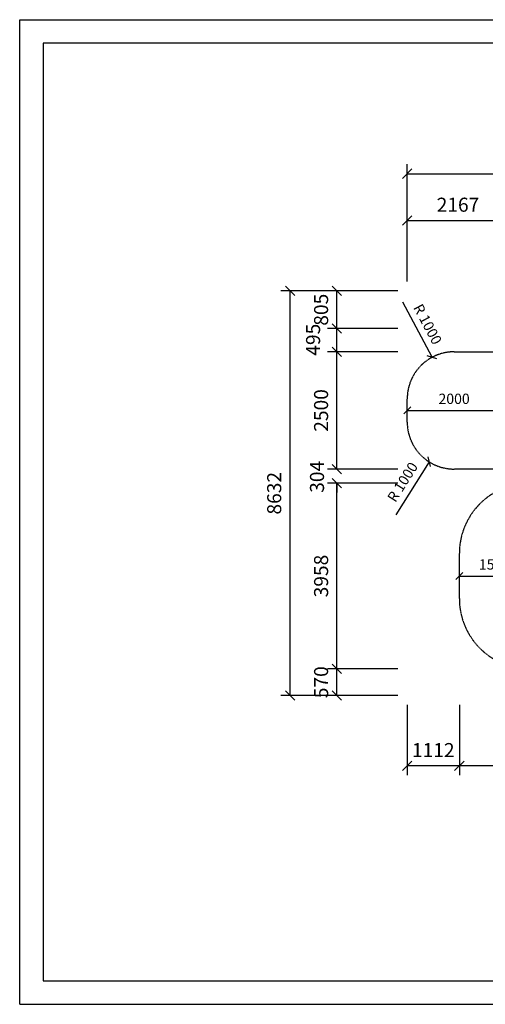
# Model space of a CAD drawing. Extents: x 0 to 29700, y 0 to 21000.
# Drawn here: x 0 to 9935, y 0 to 21000 of the extents above; entities that cross this region are included whole.
import ezdxf
from ezdxf.enums import TextEntityAlignment as Align

# ---------------------------------------------------------------- set-up
doc = ezdxf.new("R2010")
doc.units = 0
doc.linetypes.add('DASHED', pattern=[19.05, 12.7, -6.35])
doc.layers.add('1', color=7, linetype='Continuous')
doc.layers.add('BEMAßUNG', color=7, linetype='Continuous')
doc.styles.add('ARIAL', font='arial.ttf')

# ---------------------------------------------------------------- blocks, each defined once
blk = doc.blocks.new('SLASH')
at = {"color": 0, "linetype": 'Continuous'}
blk.add_line((-12.7, -12.7), (12.7, 12.7), dxfattribs=at)

msp = doc.modelspace()

# ---------------------------------------------------------------- linework, layer by layer
at = {"color": 7, "linetype": 'Continuous'}
for p, q in [((0, 21000), (29700, 21000)), ((0, 0), (0, 21000)), ((0, 0), (29700, 0))]:
    msp.add_line(p, q, dxfattribs=at)
msp.add_lwpolyline([(29100, 20500), (500, 20500), (500, 500), (29100, 500)], close=True, dxfattribs=at)
at = {"layer": '1', "color": 5, "linetype": 'DASHED'}
msp.add_lwpolyline([(21817, 8084, -0.414212), (20317, 6584), (12761, 6584, -0.229415), (11584, 7154), (10881, 7154, -0.414214), (9381, 8654), (9381, 9614, -0.400492), (10810, 11113), (10414, 11416), (9269, 11416, -0.414214), (8269, 12416), (8269, 12916, -0.414214), (9269, 13916), (10436, 13916, -0.192102), (11431, 14411, -0.279198), (12760, 15216), (14860, 15216, -0.213426), (15979, 14716), (17817, 14716, -0.26183), (19099, 13996, -0.374019), (19817, 12163), (19817, 10684), (20317, 10684, -0.414214), (21817, 9184)], format="xyb", close=True, dxfattribs=at)
at = {"layer": 'BEMAßUNG', "color": 7, "linetype": 'Continuous'}
for p, q in [((8269, 15416), (8269, 17916)), ((8269, 17716), (21817, 17716)), ((8269, 15416), (8269, 16916)), ((8269, 16716), (10436, 16716)), ((8069, 15216), (5569, 15216)), ((5769, 6584), (5769, 15216)), ((8069, 15216), (6569, 15216)), ((6769, 14411), (6769, 15216)), ((8799, 13799), (8173, 14978)), ((8069, 14411), (6569, 14411)), ((6769, 13916), (6769, 14411)), ((8069, 13916), (6569, 13916)), ((6769, 11416), (6769, 13916)), ((8269, 12666), (10269, 12666)), ((6769, 11416), (6769, 12558)), ((8735, 11571), (8023, 10442)), ((8069, 11416), (6569, 11416)), ((8069, 11113), (6569, 11113)), ((6769, 7154), (6769, 11113)), ((6769, 11113), (6769, 10913)), ((9381, 9134), (10881, 9134)), ((8069, 7154), (6569, 7154)), ((6769, 6584), (6769, 7154)), ((8069, 6584), (5569, 6584)), ((8069, 6584), (6569, 6584)), ((8269, 6384), (8269, 4884)), ((9381, 6384), (9381, 4884)), ((9381, 5084), (8269, 5084)), ((11584, 5084), (9381, 5084))]:
    msp.add_line(p, q, dxfattribs=at)

# ---------------------------------------------------------------- block references
for p, xscale, yscale in [((8269, 17716), 7.874015748031495, 7.874015748031495), ((8269, 16716), 7.874015748031495, 7.874015748031495), ((8269, 12666), 5.905511811023622, 5.905511811023622), ((9381, 9134), 5.905511811023622, 5.905511811023622), ((8269, 5084), 7.874015748031495, 7.874015748031495), ((9381, 5084), 7.874015748031495, 7.874015748031495)]:
    msp.add_blockref('SLASH', p, dxfattribs=dict(at, xscale=xscale, yscale=yscale))
for p, xscale, yscale, rotation in [((5769, 15216), 7.874015748031495, 7.874015748031495, 270.0000000000001), ((6769, 15216), 7.874015748031495, 7.874015748031495, 270.0000000000001), ((6769, 14411), 7.874015748031495, 7.874015748031495, 270.0000000000001), ((6769, 14411), 7.874015748031495, 7.874015748031495, 90.00000000000006), ((6769, 13916), 7.874015748031495, 7.874015748031495, 270.0000000000001), ((6769, 13916), 7.874015748031495, 7.874015748031495, 90.00000000000006), ((8799, 13799), 5.905511811023622, 5.905511811023622, 118.005264761717), ((8735, 11571), 5.905511811023622, 5.905511811023622, 237.7434937301766), ((6769, 11416), 7.874015748031495, 7.874015748031495, 90.00000000000006), ((6769, 11416), 7.874015748031495, 7.874015748031495, 90.00000000000006), ((6769, 11113), 7.874015748031495, 7.874015748031495, 270.0000000000001), ((6769, 11113), 7.874015748031495, 7.874015748031495, 270.0000000000001), ((6769, 7154), 7.874015748031495, 7.874015748031495, 270.0000000000001), ((6769, 7154), 7.874015748031495, 7.874015748031495, 90.00000000000006), ((5769, 6584), 7.874015748031495, 7.874015748031495, 90.00000000000006), ((6769, 6584), 7.874015748031495, 7.874015748031495, 90.00000000000006), ((9381, 5084), 7.874015748031495, 7.874015748031495, 180)]:
    msp.add_blockref('SLASH', p, dxfattribs=dict(at, xscale=xscale, yscale=yscale, rotation=rotation))

# ---------------------------------------------------------------- texts
at = {"layer": 'BEMAßUNG', "color": 7, "linetype": 'Continuous', "style": 'ARIAL'}
for s, height, p in [('2167', 300, (9352, 17054)), ('2000', 220, (9269, 12914)), ('1500', 220, (10131, 9382)), ('1112', 300, (8825, 5422))]:
    msp.add_text(s, height=height, dxfattribs=at).set_placement(p, align=Align.MIDDLE_CENTER)
for s, height, rotation, p in [('805', 300, 90, (6431, 14814)), ('R 1000', 220, 298.0053, (8705, 14505)), ('495', 300, 90, (6260, 14174)), ('2500', 300, 90, (6431, 12666)), ('304', 300, 90, (6344, 11250)), ('R 1000', 220, 57.7435, (8170, 11139)), ('8632', 300, 90, (5431, 10900)), ('3958', 300, 90, (6431, 9134)), ('570', 300, 90, (6431, 6869))]:
    msp.add_text(s, height=height, rotation=rotation, dxfattribs=at).set_placement(p, align=Align.MIDDLE_CENTER)

doc.saveas('drawing.dxf')
